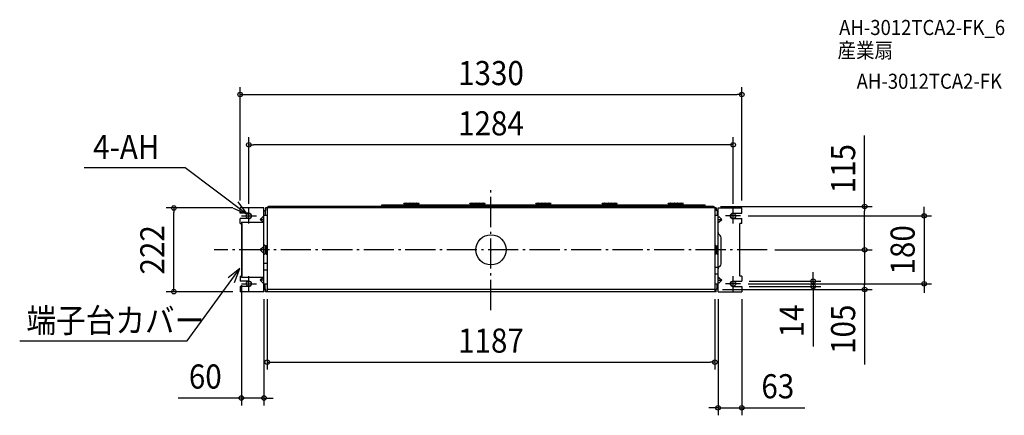
# Model space of a CAD drawing. Extents: x -1250 to 1361, y -439 to 610.
import ezdxf
from ezdxf.enums import TextEntityAlignment as Align

# ---------------------------------------------------------------- set-up
doc = ezdxf.new("R2010")
doc.units = 0
doc.header["$LTSCALE"] = 20
doc.header["$PDMODE"] = 3
doc.header["$PDSIZE"] = -2
doc.linetypes.add('DASHDOT', pattern=[5.5, 4, -0.6, 0.3, -0.6])
for name, color, linetype in [('ARRANGE', 1, 'CONTINUOUS'), ('BASIS', 6, 'DASHDOT'), ('DETAIL', 5, 'CONTINUOUS'), ('ETC', 61, 'CONTINUOUS'), ('FIX', 11, 'CONTINUOUS'), ('NOTE', 4, 'CONTINUOUS'), ('OUTLINE', 3, 'CONTINUOUS'), ('SIZE', 30, 'CONTINUOUS')]:
    doc.layers.add(name, color=color, linetype=linetype)
doc.styles.get("Standard").update_dxf_attribs({"font": 'SIMPLEX.shx', "width": 0.9, "height": 64, "bigfont": 'BIGFONT.shx'})

msp = doc.modelspace()

# ---------------------------------------------------------------- linework, layer by layer
at = {"layer": 'ARRANGE', "color": 1, "linetype": 'CONTINUOUS'}
msp.add_circle((0, 0), 40, dxfattribs=at)
msp.add_point((0, 0), dxfattribs=at)
at = {"layer": 'BASIS', "color": 6, "linetype": 'DASHDOT'}
for p, q in [((0, -159.844467), (0, 166.454732)), ((732.503581, 0), (-734.058985, 0))]:
    msp.add_line(p, q, dxfattribs=at)
at = {"layer": 'DETAIL', "color": 5, "linetype": 'CONTINUOUS'}
for p, q in [((-601.999997, 111.000018), (-664.999997, 111.000018)), ((-664.999997, 97), (-664.999997, 111.000018)), ((-601.999997, -111.000018), (-601.999997, 111.000018)), ((597.527959, 111.000018), (-597.527959, 111.000018)), ((-597.527959, 111.000018), (-597.527959, 103.950603)), ((-593.5, 111.000018), (-593.5, -111.000018)), ((588.464704, 115), (-588.464704, 115)), ((-587.619076, 115), (-587.619076, 111.000018)), ((-289.026444, 119.028237), (567.980982, 119.028237)), ((-289.026444, 117.014119), (-289.026444, 119.028237)), ((-289.026444, 117.014119), (567.980982, 117.014119)), ((-231.120911, 124.063533), (-190.838541, 124.063533)), ((-231.120911, 123.257886), (-231.120911, 124.063533)), ((-231.120911, 123.257886), (-190.838541, 123.257886)), ((-223.791824, 119.48751), (-225.477891, 123.02825)), ((-223.173787, 120.063521), (-224.859854, 123.604261)), ((-217.276424, 119.833884), (-222.810094, 119.833884)), ((-216.912731, 120.063521), (-215.226664, 123.604261)), ((-216.294694, 119.48751), (-214.608627, 123.02825)), ((-205.664757, 119.48751), (-207.350824, 123.02825)), ((-205.046721, 120.063521), (-206.732788, 123.604261)), ((-199.149358, 119.833884), (-204.683027, 119.833884)), ((-198.785664, 120.063521), (-197.099597, 123.604261)), ((-198.167627, 119.48751), (-196.481561, 123.02825)), ((-190.838541, 123.257886), (-190.838541, 124.063533)), ((-55.8926, 124.063533), (-15.61023, 124.063533)), ((-55.8926, 123.257886), (-55.8926, 124.063533)), ((-55.8926, 123.257886), (-15.61023, 123.257886)), ((-48.563514, 119.48751), (-50.24958, 123.02825)), ((-47.945477, 120.063521), (-49.631544, 123.604261)), ((-42.048114, 119.833884), (-47.581783, 119.833884)), ((-41.68442, 120.063521), (-39.998353, 123.604261)), ((-41.066384, 119.48751), (-39.380317, 123.02825)), ((-30.436447, 119.48751), (-32.122514, 123.02825)), ((-29.81841, 120.063521), (-31.504477, 123.604261)), ((-23.921047, 119.833884), (-29.454717, 119.833884)), ((-23.557354, 120.063521), (-21.871287, 123.604261)), ((-22.939317, 119.48751), (-21.25325, 123.02825)), ((-15.61023, 123.257886), (-15.61023, 124.063533)), ((119.33571, 124.063533), (159.61808, 124.063533)), ((119.33571, 123.257886), (119.33571, 124.063533)), ((119.33571, 123.257886), (159.61808, 123.257886)), ((126.664797, 119.48751), (124.97873, 123.02825)), ((127.282834, 120.063521), (125.596767, 123.604261)), ((133.180197, 119.833884), (127.646527, 119.833884)), ((133.54389, 120.063521), (135.229957, 123.604261)), ((134.161927, 119.48751), (135.847994, 123.02825)), ((144.791864, 119.48751), (143.105797, 123.02825)), ((145.4099, 120.063521), (143.723834, 123.604261)), ((151.307263, 119.833884), (145.773594, 119.833884)), ((151.670957, 120.063521), (153.357024, 123.604261)), ((152.288994, 119.48751), (153.97506, 123.02825)), ((294.564021, 124.063533), (334.846391, 124.063533)), ((294.564021, 123.257886), (294.564021, 124.063533)), ((294.564021, 123.257886), (334.846391, 123.257886)), ((301.893107, 119.48751), (300.207041, 123.02825)), ((302.511144, 120.063521), (300.825077, 123.604261)), ((308.408507, 119.833884), (302.874838, 119.833884)), ((308.772201, 120.063521), (310.458268, 123.604261)), ((309.390237, 119.48751), (311.076304, 123.02825)), ((320.020174, 119.48751), (318.334107, 123.02825)), ((320.638211, 120.063521), (318.952144, 123.604261)), ((326.535574, 119.833884), (321.001904, 119.833884)), ((326.899267, 120.063521), (328.585334, 123.604261)), ((327.517304, 119.48751), (329.203371, 123.02825)), ((334.846391, 123.257886), (334.846391, 124.063533)), ((469.792331, 124.063533), (510.074701, 124.063533)), ((469.792331, 123.257886), (469.792331, 124.063533)), ((469.792331, 123.257886), (510.074701, 123.257886)), ((477.121418, 119.48751), (475.435351, 123.02825)), ((477.739455, 120.063521), (476.053388, 123.604261)), ((483.636818, 119.833884), (478.103148, 119.833884)), ((484.000511, 120.063521), (485.686578, 123.604261)), ((484.618548, 119.48751), (486.304615, 123.02825)), ((495.248485, 119.48751), (493.562418, 123.02825)), ((495.866521, 120.063521), (494.180455, 123.604261)), ((501.763884, 119.833884), (496.230215, 119.833884)), ((502.127578, 120.063521), (503.813645, 123.604261)), ((502.745615, 119.48751), (504.431681, 123.02825)), ((567.980982, 117.014119), (567.980982, 119.028237)), ((587.619076, 115), (587.619076, 111.000018)), ((593.5, 111.000018), (593.5, -111.000018)), ((597.527959, 111.000018), (597.527959, 103.950603)), ((601.999997, -111.000018), (601.999997, 111.000018)), ((601.999997, 111.000018), (664.999997, 111.000018)), ((664.999997, 97), (664.999997, 111.000018)), ((-641.999997, 97), (-664.999997, 97)), ((-664.999997, 69.710589), (-664.999997, 83)), ((-641.999997, 83), (-664.999997, 83)), ((-605.438313, 87.420518), (-612.07059, 80.78824)), ((-605.438313, 74.155963), (-612.07059, 80.78824)), ((-601.999997, 80.78824), (-612.07059, 80.78824)), ((-601.999997, 103.950603), (-597.527959, 103.950603)), ((-593.5, 90.858833), (-601.999997, 90.858833)), ((-598.93831, 103.950603), (-598.93831, 90.858833)), ((601.999997, 90.858833), (593.5, 90.858833)), ((601.999997, 103.950603), (597.527959, 103.950603)), ((599.542077, 103.950603), (599.542077, 90.858833)), ((601.999997, 80.78824), (612.07059, 80.78824)), ((605.438313, 87.420518), (612.07059, 80.78824)), ((605.438313, 74.155963), (612.07059, 80.78824)), ((641.999997, 97), (664.999997, 97)), ((641.999997, 83), (664.999997, 83)), ((664.999997, 69.710589), (664.999997, 83)), ((-664.999997, 69.710589), (-661.999997, 69.710589)), ((-661.999997, 73.663636), (-601.999997, 73.663636)), ((-661.999997, 73.663636), (-661.999997, -73.663636)), ((660.166113, -69.710589), (660.166113, 69.710589)), ((664.999997, 69.710589), (660.166113, 69.710589)), ((607.637793, 38.095162), (603.474801, 42.258153)), ((610.056471, -37.080621), (610.056471, 32.255955)), ((-605.438313, 6.632277), (-612.07059, 0)), ((-605.438313, -6.632277), (-612.07059, 0)), ((-601.999997, 0), (-612.07059, 0)), ((-598.721126, 10.593008), (-601.999997, 13.025896)), ((-598.334075, -9.799434), (-598.334075, 9.799434)), ((-598.334075, 8.056474), (-596.319956, 8.056474)), ((-596.319956, 11.077652), (-596.319956, -11.077652)), ((-596.319956, 11.077652), (-593.500468, 11.077652)), ((595.918353, 11.077652), (593.5, 11.077652)), ((595.918353, -11.077652), (595.918353, 11.077652)), ((598.938398, 7.552944), (595.918353, 7.552944)), ((598.938398, -9.799434), (598.938398, 9.799434)), ((599.32545, 10.593008), (601.556196, 12.335858)), ((-598.721126, -10.593008), (-601.999997, -13.161183)), ((-598.334075, -8.056474), (-596.319956, -8.056474)), ((-596.319956, -11.077652), (-593.500468, -11.077652)), ((595.918353, -11.077652), (593.5, -11.077652)), ((598.938398, -7.552944), (595.918353, -7.552944)), ((599.32545, -10.593008), (601.556196, -12.335858)), ((-601.999997, -35.261173), (-593.5, -35.261173)), ((601.556196, -46.677197), (593.5, -46.677197)), ((607.637793, -42.919828), (603.474801, -47.082819)), ((-664.999997, -69.710589), (-664.999997, -83)), ((-664.999997, -69.710589), (-661.999997, -69.710589)), ((-601.999997, -73.663636), (-661.999997, -73.663636)), ((-605.438313, -74.155963), (-612.07059, -80.78824)), ((-601.999997, -52.683298), (-593.5, -52.683298)), ((601.556196, -64.322822), (593.5, -64.322822)), ((605.438313, -74.155963), (612.07059, -80.78824)), ((664.999997, -69.710589), (660.166113, -69.710589)), ((664.999997, -69.710589), (664.999997, -83)), ((-641.999997, -83), (-664.999997, -83)), ((-641.999997, -97), (-664.999997, -97)), ((-664.999997, -97), (-664.999997, -111.000018)), ((-605.438313, -87.420518), (-612.07059, -80.78824)), ((-601.999997, -80.78824), (-612.07059, -80.78824)), ((-593.5, -90.858833), (-601.999997, -90.858833)), ((-601.999997, -103.950603), (-596.924192, -103.950603)), ((-598.93831, -103.950603), (-598.93831, -90.858833)), ((-596.924192, -111.000018), (-596.924192, -103.950603)), ((601.999997, -90.858833), (593.5, -90.858833)), ((597.527959, -111.000018), (597.527959, -103.950603)), ((601.999997, -103.950603), (597.527959, -103.950603)), ((599.542077, -103.950603), (599.542077, -90.858833)), ((601.999997, -80.78824), (612.07059, -80.78824)), ((605.438313, -87.420518), (612.07059, -80.78824)), ((641.999997, -83), (664.999997, -83)), ((641.999997, -97), (664.999997, -97)), ((664.999997, -97), (664.999997, -111.000018)), ((-601.999997, -111.000018), (-664.999997, -111.000018)), ((597.527959, -111.000018), (-596.924192, -111.000018)), ((593.5, -105), (-593.5, -105)), ((601.999997, -111.000018), (664.999997, -111.000018))]:
    msp.add_line(p, q, dxfattribs=at)
for centre in [(-284.998207, 116.007059), (-206.951115, 116.007059), (-120.344019, 116.007059), (-33.736923, 116.007059), (44.310169, 116.007059), (139.477269, 116.007059), (234.644369, 116.007059), (312.691461, 116.007059), (399.298557, 116.007059), (485.905653, 116.007059), (563.952745, 116.007059)]:
    msp.add_circle(centre, 1.007059, dxfattribs=at)
for centre, radius, start, end in [((-589.260843, 110.832922), 4.242449, 79.183729, 177.742726), ((-225.841584, 122.855062), 0.402824, 25.463345, 90), ((-225.587241, 123.257886), 0.805647, 25.463345, 90), ((-223.064437, 119.833884), 0.805647, 205.463345, 270), ((-222.810094, 120.236708), 0.402824, 205.463345, 270), ((-217.276424, 120.236708), 0.402824, 270, 334.536655), ((-217.022081, 119.833884), 0.805647, 270, 334.536655), ((-214.499277, 123.257886), 0.805647, 90, 154.536655), ((-214.244934, 122.855062), 0.402824, 90, 154.536655), ((-207.714518, 122.855062), 0.402824, 25.463345, 90), ((-207.460175, 123.257886), 0.805647, 25.463345, 90), ((-204.93737, 119.833884), 0.805647, 205.463345, 270), ((-204.683027, 120.236708), 0.402824, 205.463345, 270), ((-199.149358, 120.236708), 0.402824, 270, 334.536655), ((-198.895015, 119.833884), 0.805647, 270, 334.536655), ((-196.37221, 123.257886), 0.805647, 90, 154.536655), ((-196.117867, 122.855062), 0.402824, 90, 154.536655), ((-50.613274, 122.855062), 0.402824, 25.463345, 90), ((-50.358931, 123.257886), 0.805647, 25.463345, 90), ((-47.836126, 119.833884), 0.805647, 205.463345, 270), ((-47.581783, 120.236708), 0.402824, 205.463345, 270), ((-42.048114, 120.236708), 0.402824, 270, 334.536655), ((-41.793771, 119.833884), 0.805647, 270, 334.536655), ((-39.270966, 123.257886), 0.805647, 90, 154.536655), ((-39.016623, 122.855062), 0.402824, 90, 154.536655), ((-32.486207, 122.855062), 0.402824, 25.463345, 90), ((-32.231864, 123.257886), 0.805647, 25.463345, 90), ((-29.70906, 119.833884), 0.805647, 205.463345, 270), ((-29.454717, 120.236708), 0.402824, 205.463345, 270), ((-23.921047, 120.236708), 0.402824, 270, 334.536655), ((-23.666704, 119.833884), 0.805647, 270, 334.536655), ((-21.1439, 123.257886), 0.805647, 90, 154.536655), ((-20.889557, 122.855062), 0.402824, 90, 154.536655), ((124.615037, 122.855062), 0.402824, 25.463345, 90), ((124.86938, 123.257886), 0.805647, 25.463345, 90), ((127.392184, 119.833884), 0.805647, 205.463345, 270), ((127.646527, 120.236708), 0.402824, 205.463345, 270), ((133.180197, 120.236708), 0.402824, 270, 334.536655), ((133.43454, 119.833884), 0.805647, 270, 334.536655), ((135.957344, 123.257886), 0.805647, 90, 154.536655), ((136.211687, 122.855062), 0.402824, 90, 154.536655), ((142.742103, 122.855062), 0.402824, 25.463345, 90), ((142.996446, 123.257886), 0.805647, 25.463345, 90), ((145.519251, 119.833884), 0.805647, 205.463345, 270), ((145.773594, 120.236708), 0.402824, 205.463345, 270), ((151.307263, 120.236708), 0.402824, 270, 334.536655), ((151.561606, 119.833884), 0.805647, 270, 334.536655), ((154.084411, 123.257886), 0.805647, 90, 154.536655), ((154.338754, 122.855062), 0.402824, 90, 154.536655), ((299.843347, 122.855062), 0.402824, 25.463345, 90), ((300.09769, 123.257886), 0.805647, 25.463345, 90), ((302.620495, 119.833884), 0.805647, 205.463345, 270), ((302.874838, 120.236708), 0.402824, 205.463345, 270), ((308.408507, 120.236708), 0.402824, 270, 334.536655), ((308.66285, 119.833884), 0.805647, 270, 334.536655), ((311.185655, 123.257886), 0.805647, 90, 154.536655), ((311.439998, 122.855062), 0.402824, 90, 154.536655), ((317.970414, 122.855062), 0.402824, 25.463345, 90), ((318.224757, 123.257886), 0.805647, 25.463345, 90), ((320.747561, 119.833884), 0.805647, 205.463345, 270), ((321.001904, 120.236708), 0.402824, 205.463345, 270), ((326.535574, 120.236708), 0.402824, 270, 334.536655), ((326.789917, 119.833884), 0.805647, 270, 334.536655), ((329.312721, 123.257886), 0.805647, 90, 154.536655), ((329.567064, 122.855062), 0.402824, 90, 154.536655), ((475.071658, 122.855062), 0.402824, 25.463345, 90), ((475.326001, 123.257886), 0.805647, 25.463345, 90), ((477.848805, 119.833884), 0.805647, 205.463345, 270), ((478.103148, 120.236708), 0.402824, 205.463345, 270), ((483.636818, 120.236708), 0.402824, 270, 334.536655), ((483.891161, 119.833884), 0.805647, 270, 334.536655), ((486.413965, 123.257886), 0.805647, 90, 154.536655), ((486.668308, 122.855062), 0.402824, 90, 154.536655), ((493.198724, 122.855062), 0.402824, 25.463345, 90), ((493.453067, 123.257886), 0.805647, 25.463345, 90), ((495.975872, 119.833884), 0.805647, 205.463345, 270), ((496.230215, 120.236708), 0.402824, 205.463345, 270), ((501.763884, 120.236708), 0.402824, 270, 334.536655), ((502.018227, 119.833884), 0.805647, 270, 334.536655), ((504.541032, 123.257886), 0.805647, 90, 154.536655), ((504.795375, 122.855062), 0.402824, 90, 154.536655), ((589.260843, 110.832922), 4.242449, 2.257274, 100.816271), ((-641.999997, 90), 7, 270, 90), ((-604.014116, 85.996321), 2.014119, 0, 135), ((604.014116, 85.996321), 2.014119, 45, 180), ((641.999997, 90), 7, 90, 270), ((-604.014116, 75.58016), 2.014119, 225, 0), ((604.014116, 75.58016), 2.014119, 180, 315), ((607.035294, 45.818646), 5.035296, 180, 225), ((601.798585, 32.255955), 8.257886, 0, 45), ((-604.014116, 5.20808), 2.014119, 0, 135), ((-599.341134, 9.799434), 1.007059, 0, 52), ((599.945457, 9.799434), 1.007059, 128, 180), ((-604.014116, -5.20808), 2.014119, 225, 0), ((-599.341134, -9.799434), 1.007059, 308, 0), ((599.945457, -9.799434), 1.007059, 180, 232), ((607.035294, -50.643311), 5.035296, 135, 180), ((601.798585, -37.080621), 8.257886, 315, 0), ((-604.014116, -75.58016), 2.014119, 0, 135), ((604.014116, -75.58016), 2.014119, 45, 180), ((-641.999997, -90), 7, 270, 90), ((-604.014116, -85.996321), 2.014119, 225, 0), ((604.014116, -85.996321), 2.014119, 180, 315), ((641.999997, -90), 7, 90, 270)]:
    msp.add_arc(centre, radius, start, end, dxfattribs=at)
at = {"layer": 'FIX', "color": 11, "linetype": 'CONTINUOUS'}
for centre in [(-641.999997, 90), (641.999997, 90), (-641.999997, -90), (641.999997, -90)]:
    msp.add_circle(centre, 7, dxfattribs=at)
at = {"layer": 'NOTE', "color": 4, "linetype": 'CONTINUOUS'}
for p, q in [((-1078.546401, 218.304656), (-810.517364, 218.304656)), ((-810.517364, 218.304656), (-646.764523, 94.574927)), ((-683.313889, 110.82743), (-646.764523, 94.574927)), ((-646.764523, 94.574927), (-670.29095, 126.924691)), ((-641.999997, 70), (-641.999997, 110)), ((641.999997, 70), (641.999997, 110)), ((-661.999997, 90), (-621.999997, 90)), ((661.999997, 90), (621.999997, 90)), ((-806.061322, -241.71849), (-665.745864, -49.830214)), ((-665.745864, -49.830214), (-697.14279, -74.61394)), ((-680.544536, -86.992013), (-665.745864, -49.830214)), ((-641.999997, -110), (-641.999997, -70)), ((641.999997, -110), (641.999997, -70)), ((-661.999997, -90), (-621.999997, -90)), ((661.999997, -90), (621.999997, -90)), ((-1249.758551, -241.71849), (-806.061322, -241.71849))]:
    msp.add_line(p, q, dxfattribs=at)
at = {"layer": 'OUTLINE', "color": 3, "linetype": 'CONTINUOUS'}
for p, q in [((-601.999997, 111.000018), (-664.999997, 111.000018)), ((-664.999997, 97), (-664.999997, 111.000018)), ((-601.999997, -111.000018), (-601.999997, 111.000018)), ((-593.5, 111.000018), (-597.527959, 111.000018)), ((-597.527959, 111.000018), (-597.527959, 103.950603)), ((588.464704, 115), (-588.464704, 115)), ((597.527959, 111.000018), (593.5, 111.000018)), ((597.527959, 111.000018), (597.527959, 103.950603)), ((601.999997, -111.000018), (601.999997, 111.000018)), ((601.999997, 111.000018), (664.999997, 111.000018)), ((664.999997, 97), (664.999997, 111.000018)), ((-641.999997, 97), (-664.999997, 97)), ((-664.999997, 69.710589), (-664.999997, 83)), ((-641.999997, 83), (-664.999997, 83)), ((-601.999997, 103.950603), (-597.527959, 103.950603)), ((601.999997, 103.950603), (597.527959, 103.950603)), ((641.999997, 97), (664.999997, 97)), ((641.999997, 83), (664.999997, 83)), ((664.999997, 69.710589), (664.999997, 83)), ((-664.999997, 69.710589), (-660.166113, 69.710589)), ((-660.166113, -69.710589), (-660.166113, 69.710589)), ((660.166113, -69.710589), (660.166113, 69.710589)), ((664.999997, 69.710589), (660.166113, 69.710589)), ((-664.999997, -69.710589), (-664.999997, -83)), ((-664.999997, -69.710589), (-660.166113, -69.710589)), ((664.999997, -69.710589), (660.166113, -69.710589)), ((664.999997, -69.710589), (664.999997, -83)), ((-641.999997, -83), (-664.999997, -83)), ((-641.999997, -97), (-664.999997, -97)), ((-664.999997, -97), (-664.999997, -111.000018)), ((-601.999997, -103.950603), (-597.527959, -103.950603)), ((-597.527959, -111.000018), (-597.527959, -103.950603)), ((597.527959, -111.000018), (597.527959, -103.950603)), ((601.999997, -103.950603), (597.527959, -103.950603)), ((641.999997, -83), (664.999997, -83)), ((641.999997, -97), (664.999997, -97)), ((664.999997, -97), (664.999997, -111.000018)), ((-601.999997, -111.000018), (-664.999997, -111.000018)), ((597.527959, -111.000018), (-597.527959, -111.000018)), ((601.999997, -111.000018), (664.999997, -111.000018))]:
    msp.add_line(p, q, dxfattribs=at)
for centre, radius, start, end in [((-589.260843, 110.832922), 4.242449, 79.183729, 177.742726), ((589.260843, 110.832922), 4.242449, 2.257274, 100.816271), ((-641.999997, 90), 7, 270, 90), ((641.999997, 90), 7, 90, 270), ((-641.999997, -90), 7, 270, 90), ((641.999997, -90), 7, 90, 270)]:
    msp.add_arc(centre, radius, start, end, dxfattribs=at)
at = {"layer": 'SIZE', "color": 30, "linetype": 'CONTINUOUS'}
for p, q in [((-664.999997, 131.000018), (-664.999997, 431.746871)), ((664.999997, 131.000018), (664.999997, 431.746871)), ((-664.999997, 411.746871), (-652.999997, 411.746871)), ((-652.999997, 411.746871), (652.999997, 411.746871)), ((664.999997, 411.746871), (652.999997, 411.746871)), ((-641.999997, 121.936485), (-641.999997, 298.499457)), ((641.999997, 121.936485), (641.999997, 298.499457)), ((990.740414, 115), (990.740414, 303.171429)), ((-641.999997, 278.499457), (-629.999997, 278.499457)), ((629.999997, 278.499457), (-629.999997, 278.499457)), ((641.999997, 278.499457), (629.999997, 278.499457)), ((-684.999997, 111.000018), (-861.002991, 111.000018)), ((-841.002991, 111.000018), (-841.002991, 99.000018)), ((608.464704, 115), (1010.740414, 115)), ((990.740414, 115), (990.740414, 103)), ((1148.552011, 102), (1148.552011, 114)), ((-841.002991, -99.000018), (-841.002991, 99.000018)), ((681.999997, 90), (1168.552011, 90)), ((990.740414, 12), (990.740414, 103)), ((1148.552011, 90), (1148.552011, 102)), ((1148.552011, 90), (1148.552011, -90)), ((752.503581, 0), (1010.740414, 0)), ((752.503581, 0), (1010.740414, 0)), ((990.740414, 0), (990.740414, 12)), ((990.740414, 0), (990.740414, -12)), ((990.740414, -12), (990.740414, -93)), ((854.314155, -71), (854.314155, -59)), ((854.314155, -83), (854.314155, -71)), ((-841.002991, -111.000018), (-841.002991, -99.000018)), ((-661.999997, -93.663636), (-661.999997, -412.97742)), ((681.999997, -90), (1168.552011, -90)), ((684.999997, -83), (874.314155, -83)), ((684.999997, -97), (874.314155, -97)), ((854.314155, -83), (854.314155, -97)), ((854.314155, -97), (854.314155, -109)), ((990.740414, -105), (990.740414, -93)), ((1148.552011, -90), (1148.552011, -102)), ((1148.552011, -102), (1148.552011, -114)), ((-684.999997, -111.000018), (-861.002991, -111.000018)), ((613.5, -105), (1010.740414, -105)), ((854.314155, -109), (854.314155, -256.028571)), ((990.740414, -105), (990.740414, -304.142857)), ((-601.999997, -131.000018), (-601.999997, -412.97742)), ((-593.5, -131.000018), (-593.5, -317.757014)), ((593.5, -131.000018), (593.5, -317.757014)), ((601.999997, -131.000018), (601.999997, -438.826625)), ((664.999997, -131.000018), (664.999997, -438.826625)), ((-593.5, -297.757014), (-581.5, -297.757014)), ((-581.5, -297.757014), (581.5, -297.757014)), ((593.5, -297.757014), (581.5, -297.757014)), ((-673.999997, -392.97742), (-829.25714, -392.97742)), ((-661.999997, -392.97742), (-673.999997, -392.97742)), ((-601.999997, -392.97742), (-661.999997, -392.97742)), ((-601.999997, -392.97742), (-589.999997, -392.97742)), ((-589.999997, -392.97742), (-577.999997, -392.97742)), ((589.999997, -418.826625), (577.999997, -418.826625)), ((601.999997, -418.826625), (589.999997, -418.826625)), ((601.999997, -418.826625), (664.999997, -418.826625)), ((664.999997, -418.826625), (676.999997, -418.826625)), ((676.999997, -418.826625), (832.25714, -418.826625))]:
    msp.add_line(p, q, dxfattribs=at)
for centre in [(-664.999997, 411.746871), (664.999997, 411.746871), (-641.999997, 278.499457), (641.999997, 278.499457), (-841.002991, 111.000018), (990.740414, 115), (1148.552011, 90), (990.740414, 0), (990.740414, 0), (854.314155, -83), (854.314155, -97), (990.740414, -105), (1148.552011, -90), (-841.002991, -111.000018), (-593.5, -297.757014), (593.5, -297.757014), (-661.999997, -392.97742), (-601.999997, -392.97742), (601.999997, -418.826625), (664.999997, -418.826625)]:
    msp.add_circle(centre, 6, dxfattribs=at)

# ---------------------------------------------------------------- texts
at = {"layer": 'ETC', "color": 61, "linetype": 'CONTINUOUS', "width": 0.9}
for s, p in [('AH-3012TCA2-FK_6', (923.171884, 569.639511)), ('産業扇', (918.98589, 508.943232)), ('AH-3012TCA2-FK', (969.593393, 427.073122))]:
    msp.add_text(s, height=40, dxfattribs=at).set_placement(p)
at = {"layer": 'NOTE', "color": 4, "linetype": 'CONTINUOUS', "width": 0.9}
for s, p in [('4-AH', (-1055.067939, 240.790965)), ('端子台カバー', (-1231.892302, -219.232181))]:
    msp.add_text(s, height=64, dxfattribs=at).set_placement(p)
at = {"layer": 'SIZE', "color": 30, "linetype": 'CONTINUOUS', "width": 0.9}
for s, p in [('1330', (0, 436.746871)), ('1284', (0, 303.499457)), ('1187', (0, -272.757014)), ('60', (-757.628569, -367.97742)), ('63', (760.628569, -393.826625))]:
    msp.add_text(s, height=64, dxfattribs=at).set_placement(p, align=Align.CENTER)
for s, p in [('115', (965.740414, 215.085714)), ('222', (-866.002991, 0)), ('180', (1123.552011, 0)), ('14', (829.314155, -188.514286)), ('105', (965.740414, -210.571429))]:
    msp.add_text(s, height=64, rotation=90, dxfattribs=at).set_placement(p, align=Align.CENTER)

doc.saveas('drawing.dxf')
